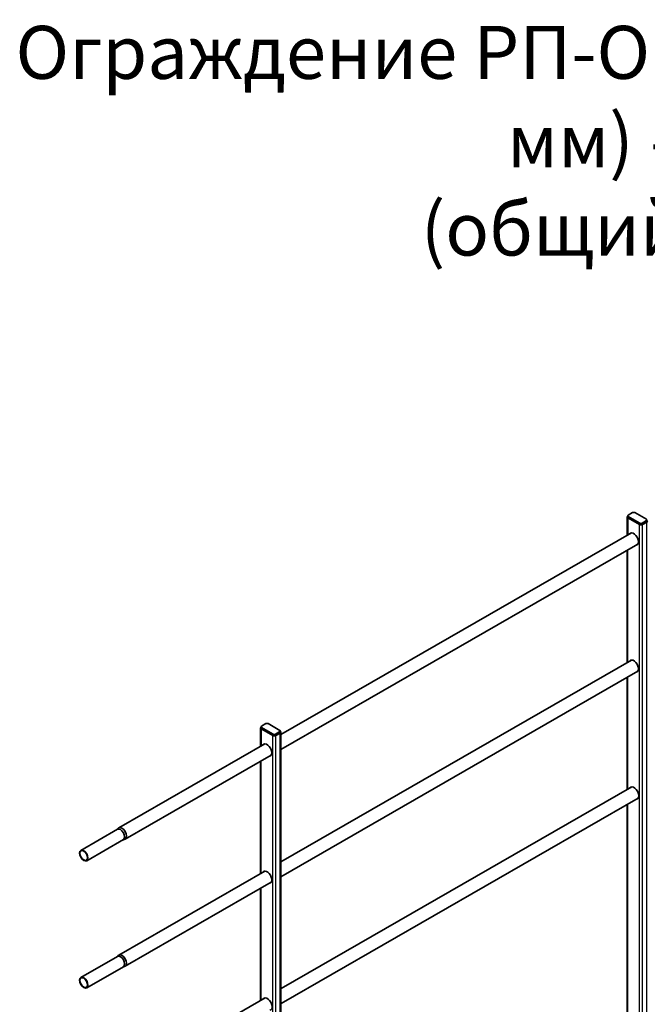
# Model space of a CAD drawing. Units: millimetres. Extents: x 18198 to 25623, y 30756 to 36006.
# Drawn here: x 19712 to 20778, y 32125 to 33797 of the extents above; entities that cross this region are included whole.
import ezdxf

# ---------------------------------------------------------------- set-up
doc = ezdxf.new("R2010")
doc.units = ezdxf.units.MM
doc.layers.add('Visible', color=7, linetype='Continuous', lineweight=35, true_color=0x22346e)
doc.layers.add('Visible Narrow', color=7, linetype='Continuous', lineweight=25, true_color=0x22346e)
doc.styles.add('spds0.8', font='SPDS.shx', dxfattribs={"width": 0.8, "oblique": 10})

msp = doc.modelspace()

# ---------------------------------------------------------------- linework, layer by layer
at = {"layer": 'Visible', "color": 159, "true_color": 0x22346e, "extrusion": (-0.707107, -0.407196, 0.578093)}
for p, q in [((20745.1, 32955.8, -26.5), (20752.5, 32960.1, -32.6)), ((20756.3, 32960.1, -32.6), (20776.2, 32948.7, -16.3)), ((20743.4, 32921.6, -29.5), (20743.4, 32952.7, -28.1)), ((20744.3, 32952.6, -31), (20744.3, 32954.8, -29.5)), ((20744.5, 32951.2, -24.4), (20764.4, 32939.7, -8.2)), ((20744.5, 32922.2, 115.8), (20744.5, 32951.2, 136.2)), ((20745.1, 32951.5, -29.5), (20745.1, 32953.7, -28)), ((20765, 32942.2, -7.1), (20745.1, 32953.7, -23.4)), ((20765, 32940.1, -8.7), (20745.1, 32951.5, -24.9)), ((20765, 32940.1, -8.7), (20765, 32942.2, -7.1)), ((20776.2, 32946.5, -13.3), (20768.7, 32942.2, -7.1)), ((20776.2, 32944.4, -14.8), (20768.7, 32940.1, -8.7)), ((20768.7, 32940.1, -8.7), (20768.7, 32942.2, -7.1)), ((20769.3, 32939.7, -8.2), (20776.8, 32944, -14.3)), ((20776.2, 32944.4, -19.3), (20776.2, 32946.5, -17.8)), ((20777, 32945.4, -16.3), (20777, 32947.6, -14.8)), ((20750.5, 32925.7, -30.2), (20155.6, 32583.1, 456.1)), ((20761.5, 32906.6, -30.2), (20155.6, 32557.7, 465.1)), ((20743.4, 32705.7, -39.7), (20743.4, 32896.2, -30.7)), ((20750.5, 32709.8, -30.2), (20155.6, 32367.2, 456.1)), ((20761.5, 32690.8, -30.2), (20155.6, 32341.8, 465.1)), ((20743.4, 32489.9, -202.6), (20743.4, 32680.4, -149.7)), ((20121.2, 32563.2, 621.1), (20121.2, 32594.3, 642.9)), ((20122, 32594.3, 477.7), (20122, 32596.4, 479.2)), ((20122.2, 32592.8, 484.3), (20142.1, 32581.4, 500.6)), ((20122.2, 32563.8, 624.5), (20122.2, 32592.8, 644.9)), ((20122.8, 32597.5, 482.2), (20130.3, 32601.8, 476.1)), ((20142.7, 32583.9, 501.6), (20122.8, 32595.3, 485.3)), ((20142.7, 32581.7, 500.1), (20122.8, 32593.2, 483.8)), ((20134, 32601.8, 476.1), (20153.9, 32590.3, 492.4)), ((20153.9, 32588.2, 495.5), (20146.5, 32583.9, 501.6)), ((20154.7, 32587.1, 492.4), (20154.7, 32589.3, 493.9)), ((20142.7, 32581.7, 500.1), (20142.7, 32583.9, 501.6)), ((20153.9, 32586, 494), (20146.5, 32581.7, 500.1)), ((20146.5, 32581.7, 500.1), (20146.5, 32583.9, 501.6)), ((20147.1, 32581.4, 500.6), (20154.6, 32585.7, 494.5)), ((20155.6, 31663.4, 188.4), (20155.6, 32587.1, 476.7)), ((20128.2, 32567.3, 478.5), (19880.5, 32424.6, 681)), ((20139.2, 32548.3, 478.5), (19891.5, 32405.6, 681)), ((20121.2, 32347.4, 469), (20121.2, 32537.9, 603.2)), ((20751.1, 32494.3, -30.8), (20156.2, 32151.8, 455.6)), ((20762.1, 32475.3, -30.8), (20156.2, 32126.4, 464.6)), ((20743.4, 32028.9, -330.5), (20743.4, 32464.5, -209.6)), ((19878.2, 32422.3, 683.2), (19816, 32386.5, 734.1)), ((19888.3, 32404.8, 683.2), (19826.1, 32368.9, 734.1)), ((20128.2, 32351.5, 478.5), (19880.5, 32208.8, 681)), ((20139.2, 32332.4, 478.5), (19891.5, 32189.7, 681)), ((20121.2, 32131.6, 317), (20121.2, 32322, 451.1)), ((19878.2, 32206.5, 683.2), (19816, 32170.7, 734.1)), ((19888.3, 32188.9, 683.2), (19826.1, 32153.1, 734.1)), ((20128.9, 32136, 478), (19881.1, 31993.3, 680.5))]:
    msp.add_line(p, q, dxfattribs=at)
for centre in [(-18166.7, 19869.2, -26775.3), (-17979.6, 19807, -26687.4)]:
    msp.add_circle(centre, 10.1, dxfattribs=at)
at = {"layer": 'Visible', "color": 159, "true_color": 0x22346e, "extrusion": (0.707107, 0.407196, -0.578093)}
for centre in [(18166.7, 19869.2, 26775.3), (17979.6, 19807, 26687.4)]:
    msp.add_circle(centre, 9.24, dxfattribs=at)
at = {"layer": 'Visible', "color": 159, "true_color": 0x22346e, "extrusion": (8e-16, -0.817547, -0.575862)}
for centre, start, end in [((20754.4, -19005.2, -26927.7), 225, 315), ((20746.9, -18997.8, -26927.7), 135, 225), ((20766.9, -18977.9, -26927.7), 45, 135), ((20766.9, -18977.9, -26925.1), 45, 135), ((20774.3, -18985.3, -26927.7), 315, 45), ((20774.3, -18985.3, -26925.1), 359.8612, 45), ((20124.7, -18375.5, -26927.7), 135, 225), ((20132.2, -18383, -26927.7), 225, 315), ((20152.1, -18363.1, -26927.7), 315, 45), ((20144.6, -18355.6, -26927.7), 45, 135), ((20144.6, -18355.6, -26925.1), 45, 135), ((20152.1, -18363.1, -26925.1), 359.9394, 45)]:
    msp.add_arc(centre, 2.64, start, end, dxfattribs=at)
at = {"layer": 'Visible', "color": 159, "true_color": 0x22346e, "extrusion": (-8e-16, 0.817547, 0.575862)}
for centre, start, end in [((-20746.9, -18997.8, 26925.1), 318.5906, 45), ((-20766.9, -18977.9, 26925.1), 45, 135), ((-20774.3, -18985.3, 26925.1), 135, 221.4098), ((-20124.7, -18375.5, 26925.1), 318.5904, 45), ((-20152.1, -18363.1, 26925.1), 135, 221.4097), ((-20144.6, -18355.6, 26925.1), 45, 135)]:
    msp.add_arc(centre, 3.52, start, end, dxfattribs=at)
at = {"layer": 'Visible', "color": 159, "true_color": 0x22346e}
for centre in [(20745.6, 32952.7, -29.5), (20123.3, 32594.4, 471.6)]:
    msp.add_arc(centre, 1.28, 184.6675, 246.7868, dxfattribs=at)
at = {"layer": 'Visible', "color": 159, "true_color": 0x22346e, "extrusion": (0.707107, 0.407196, -0.578093)}
for centre, radius, start, end in [((18166.7, 19869.2, 28095.3), 11.4, 344.0576, 195.9424), ((17979.6, 19807, 28007.4), 11.4, 344.0576, 195.9424), ((18166.7, 19869.2, 27215.3), 11.4, 344.0576, 195.9424), ((17792.6, 19744.7, 27920.4), 11.4, 344.0576, 195.9424), ((18166.7, 19869.2, 26863.3), 10.1, 0, 180), ((17979.6, 19807, 27127.4), 11.4, 344.0576, 195.9424), ((17979.6, 19807, 26775.4), 10.1, 0, 180), ((17792.6, 19744.7, 27040.4), 11.4, 344.0576, 195.9424)]:
    msp.add_arc(centre, radius, start, end, dxfattribs=at)
at = {"layer": 'Visible', "color": 159, "true_color": 0x22346e, "extrusion": (-0.707107, -0.407196, 0.578093)}
for centre, radius, start, end in [((-18166.7, 19869.2, -28096.1), 11.4, 183.112, 195.9424), ((-18166.7, 19869.2, -28096.1), 11.4, 344.0576, 356.888), ((-17979.6, 19807, -28008.3), 11.4, 183.112, 195.9424), ((-17979.6, 19807, -28008.3), 11.4, 344.0576, 356.888), ((-18166.7, 19869.2, -27216.1), 11.4, 183.112, 195.9424), ((-18166.7, 19869.2, -27216.1), 11.4, 344.0576, 356.888), ((-17792.6, 19744.7, -27921.2), 11.4, 183.112, 195.9424), ((-17792.6, 19744.7, -27921.2), 11.4, 344.0576, 356.888), ((-18166.7, 19869.2, -26867.1), 11, 360, 180), ((-17979.6, 19807, -27128.3), 11.4, 183.112, 195.9424), ((-17979.6, 19807, -27128.3), 11.4, 344.0576, 356.888), ((-17979.6, 19807, -26779.2), 11, 360, 180), ((-17792.6, 19744.7, -27041.2), 11.4, 183.112, 195.9424)]:
    msp.add_arc(centre, radius, start, end, dxfattribs=at)
at = {"layer": 'Visible', "color": 159, "true_color": 0x22346e}
for points, knots in [([(19877.4, 32421.9, 680.6), (19877.6, 32422.1, 680.6), (19877.7, 32422.3, 680.6), (19878.1, 32422.7, 680.7), (19878.4, 32423, 680.7), (19878.9, 32423.5, 680.8), (19879.2, 32423.8, 680.9), (19879.8, 32424.2, 680.9), (19880.1, 32424.4, 681), (19880.5, 32424.6, 681)], [3.6688832, 3.6688832, 3.6688832, 3.6688832, 3.7187768, 3.7187768, 3.7888261, 3.7888261, 3.8588753, 3.8588753, 3.9289245, 3.9289245, 3.9289245, 3.9289245]), ([(19891.5, 32405.6, 681), (19891.1, 32405.4, 681), (19890.8, 32405.2, 680.9), (19890.1, 32404.9, 680.9), (19889.7, 32404.8, 680.8), (19889, 32404.6, 680.7), (19888.6, 32404.5, 680.7), (19888, 32404.4, 680.6), (19887.8, 32404.4, 680.6), (19887.5, 32404.3, 680.6)], [0.7873319, 0.7873319, 0.7873319, 0.7873319, 0.8573811, 0.8573811, 0.9274303, 0.9274303, 0.9974796, 0.9974796, 1.0473732, 1.0473732, 1.0473732, 1.0473732]), ([(19877.4, 32206, 680.6), (19877.6, 32206.2, 680.6), (19877.7, 32206.4, 680.6), (19878.1, 32206.9, 680.7), (19878.4, 32207.2, 680.7), (19878.9, 32207.7, 680.8), (19879.2, 32207.9, 680.9), (19879.8, 32208.4, 680.9), (19880.1, 32208.6, 681), (19880.5, 32208.8, 681)], [3.6688832, 3.6688832, 3.6688832, 3.6688832, 3.7187768, 3.7187768, 3.7888261, 3.7888261, 3.8588753, 3.8588753, 3.9289245, 3.9289245, 3.9289245, 3.9289245]), ([(19891.5, 32189.7, 681), (19891.1, 32189.6, 681), (19890.8, 32189.4, 680.9), (19890.1, 32189.1, 680.9), (19889.7, 32189, 680.8), (19889, 32188.7, 680.7), (19888.6, 32188.7, 680.7), (19888, 32188.6, 680.6), (19887.8, 32188.5, 680.6), (19887.5, 32188.5, 680.6)], [0.7873319, 0.7873319, 0.7873319, 0.7873319, 0.8573811, 0.8573811, 0.9274303, 0.9274303, 0.9974796, 0.9974796, 1.0473732, 1.0473732, 1.0473732, 1.0473732])]:
    msp.add_open_spline(points, degree=3, knots=knots, dxfattribs=at)
at = {"layer": 'Visible Narrow', "extrusion": (-0.707107, -0.407196, 0.578093)}
for p, q in [((20764.4, 32016, -684.1), (20764.4, 32939.7, -33.5)), ((20769.3, 32016, -684.1), (20769.3, 32939.7, -33.5)), ((20776.8, 32020.3, -504.3), (20776.8, 32944, 146.4)), ((20744.5, 32706.3, -36.2), (20744.5, 32896.8, 97.9)), ((20744.5, 32490.5, -188.3), (20744.5, 32681, -54.1)), ((20142.1, 31657.6, 10.6), (20142.1, 32581.4, 661.2)), ((20147.1, 31657.6, 10.6), (20147.1, 32581.4, 661.2)), ((20154.6, 31661.9, 4.5), (20154.6, 32585.7, 655.1)), ((20122.2, 32348, 472.5), (20122.2, 32538.5, 606.6)), ((20744.5, 32027.4, -514.4), (20744.5, 32465.1, -206.1)), ((20122.2, 32132.2, 320.5), (20122.2, 32322.6, 454.6))]:
    msp.add_line(p, q, dxfattribs=at)

# ---------------------------------------------------------------- texts
at = {"insert": (19589.2, 33786.7), "char_height": 90, "width": 2346.289, "attachment_point": 1, "style": 'spds0.8'}
msp.add_mtext('\\pxqc;Ограждение РП-ОГ-ПР-1200 (l=3000 мм) -ДТ\\P(общий вид)', dxfattribs=at)

doc.saveas('drawing.dxf')
